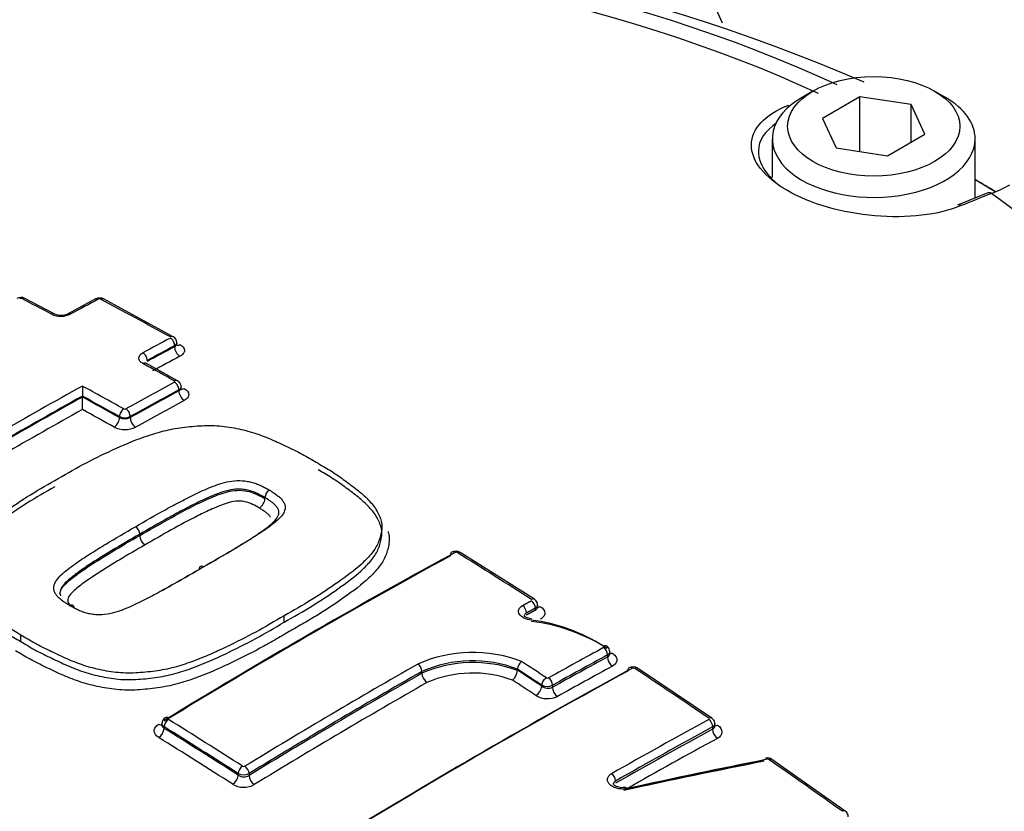
# Paper-space layout 'Sheet1' of a CAD drawing. Units: millimetres. Extents: x 0 to 4158, y 0 to 2940.
# Drawn here: x 2881 to 2919, y 2634 to 2664 of the extents above; entities that cross this region are included whole.
import ezdxf

# ---------------------------------------------------------------- set-up
doc = ezdxf.new("R2010")
doc.units = ezdxf.units.MM
doc.header["$LTSCALE"] = 7
for name, color, linetype in [('tangent', 7, 'Continuous'), ('TSH-1', 7, 'Continuous'), ('visible', 7, 'Continuous')]:
    doc.layers.add(name, color=color, linetype=linetype)

# ---------------------------------------------------------------- blocks, each defined once
blk = doc.blocks.new('SE11')
at = {"layer": 'tangent', "color": 7, "linetype": 'Continuous'}
for p, q in [((2886.9, 2651.796), (2886.9, 2651.833)), ((2887.062, 2650.113), (2887.062, 2650.154)), ((2884.797, 2649.096), (2884.797, 2649.136)), ((2885.21, 2649.136), (2885.21, 2649.095)), ((2900.649, 2641.764), (2900.649, 2641.835)), ((2903.398, 2639.974), (2903.398, 2640.051)), ((2896.325, 2639.352), (2896.325, 2639.423)), ((2900.892, 2638.86), (2900.892, 2638.901)), ((2901.304, 2638.897), (2901.304, 2638.82)), ((2886.501, 2637.315), (2886.501, 2637.254)), ((2907.407, 2637.223), (2907.407, 2637.31)), ((2889.324, 2635.472), (2889.324, 2635.532)), ((2889.737, 2635.531), (2889.737, 2635.46))]:
    blk.add_line(p, q, dxfattribs=at)
for centre, radius, start, end in [((2881.038, 2653.541), 0.0973, 65.5206, 115.7314), ((2884.032, 2653.517), 0.0972, 64.9879, 115.2321), ((2882.57, 2653.831), 0.873, 245.1656, 295.5563), ((2885.004, 2649.509), 0.0937, 243.7884, 296.0971), ((2885.004, 2649.546), 0.459, 243.2809, 296.6962), ((2885.004, 2649.538), 0.488, 244.9067, 294.8644), ((2885.004, 2649.573), 0.935, 243.7928, 296.0927), ((2897.628, 2643.872), 0.0898, 60.3921, 115.1476), ((2898.267, 2634.96), 5.187, 69.1298, 113.8445), ((2898.253, 2635.013), 4.813, 69.1572, 113.6092), ((2898.279, 2634.925), 4.838, 69.6068, 113.8171), ((2898.261, 2634.992), 4.371, 69.6684, 113.4904), ((2904.39, 2639.465), 0.0873, 58.3423, 114.8603), ((2901.102, 2639.301), 0.452, 242.2712, 296.595), ((2901.116, 2639.256), 0.0869, 238.778, 295.5577), ((2901.118, 2639.256), 0.871, 238.8994, 295.4348), ((2901.134, 2639.208), 0.424, 235.0706, 293.6254), ((2909.504, 2635.988), 0.089, 57.4057, 100.9916), ((2889.532, 2635.931), 0.449, 242.5048, 297.16), ((2889.536, 2635.883), 0.0845, 239.9194, 298.4047), ((2889.536, 2635.856), 0.845, 239.9587, 298.3649), ((2889.541, 2635.807), 0.399, 237.1955, 299.4525)]:
    blk.add_arc(centre, radius, start, end, dxfattribs=at)
for centre, major_axis, ratio, start_param, end_param in [((2930.642, 2681.019), (58.333, -101.036), 0.57735, 0.253917, 2.887205), ((2930.642, 2681.019), (-48.708, 84.365), 0.57735, 3.396856, 6.032081), ((2912.493, 2670.541), (8.266, -14.317), 0.57735, 0.090148, 3.450305), ((2910.43, 2669.35), (7.875, -13.64), 0.57735, 0.299984, 3.141593), ((2898.469, 2662.444), (7.875, -13.64), 0.57735, 1.366282, 3.111883), ((2884.671, 2642.101), (43.768, 0), 0.57735, 0.892031, 2.249561), ((2884.671, 2642.184), (42.77, 0), 0.57735, 0.894701, 2.246891), ((2910.243, 2660.733), (0.107, -0.271), 0.654633, 2.201791, 2.46421), ((2881.355, 2425.365), (142.626, 230.909), 0.556849, 0.644957, 0.651063), ((2884.671, 2642.184), (-42.77, 0), 0.57735, 2.465498, 3.817688), ((2881.081, 2653.432), (-0.108, -0.207), 0.604317, 3.141087, 3.872723), ((2890.279, 2426.557), (-135.957, 235.483), 0.57735, -0.743388, -0.737529), ((2876.967, 2427.77), (135.906, 235.391), 0.577351, 0.748855, 0.754293), ((2883.992, 2653.408), (0.11, -0.206), 0.598064, 2.415213, 3.142105), ((2884.074, 2653.408), (-0.109, -0.206), 0.599907, 3.141082, 3.869504), ((2891.736, 2427.396), (-135.923, 235.426), 0.57735, -0.759388, -0.745524), ((2882.206, 2652.841), (-0.109, -0.206), 0.60109, 3.121628, 3.875925), ((2882.948, 2652.846), (0.111, -0.205), 0.595032, 2.412306, 3.157777), ((2879.713, 2426.181), (135.97, 235.505), 0.57735, 0.748866, 0.754301), ((2886.735, 2651.973), (-0.112, -0.205), 0.59217, 3.142565, 3.876905), ((2886.735, 2651.928), (-0.11, 0.206), 0.598054, 3.945938, 5.542512), ((2879.883, 2426.083), (135.853, 235.304), 0.57735, 0.748864, 0.754299), ((2879.882, 2426.079), (135.83, 235.268), 0.57735, 0.74885, 0.754286), ((2887.107, 2651.677), (-0.138, 0.257), 0.598057, 0.804349, 2.398996), ((2887.107, 2652.123), (0.14, 0.256), 0.592174, 3.129334, 3.87496), ((2885.692, 2651.366), (-0.111, 0.205), 0.595024, 3.943032, 5.539606), ((2880.094, 2425.961), (135.685, 235.012), 0.57735, 0.748858, 0.754294), ((2885.692, 2650.961), (-0.112, -0.204), 0.590958, 3.141122, 3.885617), ((2890.279, 2426.556), (-135.957, 235.483), 0.57735, -0.767821, -0.761546), ((2886.897, 2650.294), (-0.114, -0.204), 0.58741, 3.142437, 3.888887), ((2879.713, 2426.18), (135.97, 235.506), 0.57735, 0.766305, 0.79958), ((2888.342, 2425.437), (-135.99, 235.542), 0.57735, -0.767822, -0.759616), ((2881.333, 2425.245), (135.994, 235.549), 0.57735, 0.756451, 0.766094), ((2881.5, 2425.148), (135.878, 235.347), 0.57735, 0.756451, 0.766094), ((2886.897, 2650.249), (-0.111, 0.205), 0.593819, 3.94189, 5.530044), ((2887.268, 2650.448), (0.142, 0.255), 0.587413, 3.129461, 3.886945), ((2879.883, 2426.082), (135.853, 235.304), 0.57735, 0.767164, 0.79958), ((2879.883, 2426.082), (135.83, 235.265), 0.57735, 0.767161, 0.799582), ((2888.174, 2425.339), (-135.873, 235.34), 0.57735, -0.767821, -0.760473), ((2888.174, 2425.339), (-135.849, 235.298), 0.57735, -0.767818, -0.760469), ((2881.5, 2425.148), (135.853, 235.304), 0.57735, 0.756445, 0.76609), ((2887.268, 2649.994), (-0.139, 0.256), 0.593822, 0.8003, 2.386525), ((2880.094, 2425.96), (135.685, 235.013), 0.57735, 0.768234, 0.799582), ((2887.965, 2425.218), (-135.703, 235.045), 0.57735, -0.767819, -0.761544), ((2884.962, 2649.231), (0.114, 0.204), 0.587408, 0.757367, 2.347251), ((2885.045, 2649.231), (-0.113, 0.204), 0.588388, 3.936831, 5.524985), ((2881.71, 2425.027), (135.707, 235.051), 0.57735, 0.756445, 0.76609), ((2884.591, 2648.977), (0.142, 0.255), 0.58741, 3.900887, 5.488842), ((2885.416, 2648.976), (-0.142, 0.255), 0.58839, 0.795241, 2.381466), ((2892.185, 2418.979), (135.911, 235.405), 0.57735, 0.757275, 0.814105), ((2897.578, 2643.765), (0.112, -0.205), 0.593356, 2.331585, 3.143708), ((2897.661, 2643.761), (-0.123, -0.198), 0.554219, 3.141945, 3.917569), ((2890.117, 2426.462), (-135.96, 235.49), 0.57735, -0.839412, -0.824701), ((2900.144, 2641.745), (-0.112, 0.205), 0.592373, 3.940529, 5.457118), ((2900.484, 2641.979), (-0.126, -0.197), 0.545339, 3.14237, 3.924262), ((2900.484, 2641.93), (-0.112, 0.205), 0.593368, 3.941464, 5.458053), ((2900.855, 2642.133), (0.157, 0.246), 0.54533, 3.383213, 3.922329), ((2897.846, 2415.711), (135.695, 235.031), 0.57735, 0.757237, 0.768161), ((2897.999, 2415.622), (135.579, 234.83), 0.57735, 0.757237, 0.768161), ((2903.233, 2640.147), (-0.112, 0.205), 0.593378, 3.941474, 5.443726), ((2895.093, 2417.3), (135.815, 235.239), 0.57735, 0.779789, 0.814125), ((2896.16, 2639.518), (0.116, -0.203), 0.58058, 0.788218, 2.304808), ((2887.938, 2425.206), (-135.995, 235.547), 0.57735, -0.853744, -0.848764), ((2897.999, 2415.622), (135.532, 234.747), 0.57735, 0.757227, 0.768155), ((2903.604, 2639.855), (-0.14, 0.256), 0.593384, 0.799886, 2.300187), ((2895.249, 2417.21), (135.655, 234.961), 0.57735, 0.779787, 0.814135), ((2898.999, 2415.045), (135.637, 234.93), 0.57735, 0.757482, 0.814427), ((2896.532, 2639.233), (0.145, -0.253), 0.580581, 3.929812, 5.444455), ((2887.77, 2425.108), (-135.879, 235.346), 0.57735, -0.853742, -0.848912), ((2887.77, 2425.102), (-135.854, 235.31), 0.577351, -0.85374, -0.848909), ((2898.191, 2415.512), (135.386, 234.496), 0.57735, 0.757227, 0.768155), ((2904.336, 2639.359), (0.112, -0.205), 0.593241, 2.295991, 3.144224), ((2904.419, 2639.354), (-0.129, -0.194), 0.532589, 3.142036, 3.933643), ((2890.067, 2426.432), (-135.961, 235.492), 0.57735, -0.874945, -0.8602), ((2895.444, 2417.098), (135.509, 234.709), 0.57735, 0.779787, 0.814135), ((2887.56, 2424.985), (-135.708, 235.053), 0.57735, -0.853749, -0.849111), ((2901.057, 2638.997), (0.128, 0.195), 0.536578, 0.800328, 2.388107), ((2901.139, 2638.992), (-0.114, 0.204), 0.587216, 3.935759, 5.438011), ((2900.686, 2638.741), (0.16, 0.244), 0.53657, 3.943855, 5.529705), ((2901.51, 2638.701), (-0.142, 0.255), 0.58722, 0.79417, 2.29447), ((2886.295, 2637.644), (-0.152, 0.249), 0.560538, 2.305099, 2.938573), ((2886.666, 2637.41), (-0.123, -0.198), 0.554219, 3.974785, 5.516681), ((2886.666, 2637.461), (0.122, -0.199), 0.560541, 2.303175, 3.141942), ((2879.113, 2420.108), (-135.958, 235.486), 0.57735, -0.839413, -0.824701), ((2901.907, 2413.366), (135.468, 234.637), 0.57735, 0.757447, 0.776806), ((2907.242, 2637.456), (-0.131, -0.193), 0.523406, 3.141631, 3.939875), ((2907.242, 2637.405), (0.112, -0.205), 0.59326, 0.79977, 2.28084), ((2907.613, 2637.61), (0.164, 0.241), 0.523391, 3.434174, 3.937947), ((2886.295, 2637.135), (-0.154, -0.248), 0.554212, 0.835136, 2.375094), ((2878.953, 2420.016), (-135.841, 235.284), 0.57735, -0.839413, -0.824701), ((2878.953, 2420.016), (-135.804, 235.22), 0.57735, -0.839427, -0.824712), ((2902.057, 2413.279), (135.351, 234.436), 0.57735, 0.757447, 0.776806), ((2902.057, 2413.279), (135.298, 234.344), 0.57735, 0.757436, 0.776802), ((2907.613, 2637.104), (0.14, -0.256), 0.593266, 3.941368, 5.420479), ((2878.753, 2419.9), (-135.659, 234.968), 0.57735, -0.839427, -0.824712), ((2902.245, 2413.171), (135.153, 234.092), 0.57735, 0.757436, 0.775465), ((2909.531, 2635.881), (-0.133, -0.192), 0.515869, 3.142078, 3.944795), ((2890.067, 2426.432), (-135.961, 235.492), 0.57735, -0.901558, -0.886914), ((2889.489, 2635.628), (-0.126, -0.197), 0.545338, 3.981478, 5.523374), ((2889.572, 2635.626), (0.122, -0.199), 0.560529, 0.771441, 2.288031), ((2903.537, 2635.344), (0.115, -0.203), 0.58229, 0.789731, 2.270801), ((2889.118, 2635.353), (-0.157, -0.246), 0.545329, 0.841831, 2.381788), ((2889.943, 2635.341), (0.152, -0.249), 0.560523, 3.91303, 5.427672), ((2912.328, 2633.913), (-0.135, -0.19), 0.506545, 3.141593, 3.950647)]:
    blk.add_ellipse(centre, major_axis=major_axis, ratio=ratio, start_param=start_param, end_param=end_param, dxfattribs=at)
for points, degree in [([(2886.986, 2651.95), (2886.986, 2651.907), (2886.955, 2651.864), (2886.9, 2651.833)], 3), ([(2887.148, 2650.271), (2887.148, 2650.228), (2887.117, 2650.185), (2887.062, 2650.154)], 3), ([(2900.158, 2641.932), (2900.328, 2642.025), (2900.498, 2642.118)], 2), ([(2900.735, 2641.954), (2900.734, 2641.91), (2900.703, 2641.866), (2900.649, 2641.835)], 3), ([(2900.649, 2641.764), (2900.704, 2641.792), (2900.735, 2641.835), (2900.735, 2641.881)], 3), ([(2900.649, 2641.835), (2900.479, 2641.742), (2900.309, 2641.65)], 2), ([(2900.309, 2641.578), (2900.479, 2641.671), (2900.649, 2641.764)], 2), ([(2903.484, 2640.17), (2903.484, 2640.126), (2903.453, 2640.082), (2903.398, 2640.051)], 3), ([(2903.398, 2639.974), (2903.453, 2640.002), (2903.484, 2640.046), (2903.484, 2640.094)], 3), ([(2886.501, 2637.315), (2886.447, 2637.346), (2886.416, 2637.391), (2886.416, 2637.435)], 3), ([(2907.492, 2637.429), (2907.492, 2637.385), (2907.461, 2637.341), (2907.407, 2637.31)], 3), ([(2907.407, 2637.223), (2907.462, 2637.251), (2907.492, 2637.296), (2907.492, 2637.345)], 3)]:
    blk.add_open_spline(points, degree=degree, dxfattribs=at)
for points, knots in [([(2886.9, 2651.796), (2886.955, 2651.823), (2886.986, 2651.86), (2886.986, 2651.899), (2886.986, 2651.899), (2886.986, 2651.899)], [0, 0, 0, 0, 0.5, 0.5, 0.5008937, 0.5008937, 0.5008937, 0.5008937]), ([(2887.104, 2651.878), (2887.213, 2651.818), (2887.275, 2651.736), (2887.275, 2651.612), (2887.26, 2651.571), (2887.201, 2651.495), (2887.158, 2651.461), (2887.104, 2651.432)], [0, 0, 0, 0, 0.5, 0.5, 0.75, 0.75, 1, 1, 1, 1]), ([(2885.693, 2651.157), (2885.644, 2651.184), (2885.605, 2651.215), (2885.552, 2651.285), (2885.539, 2651.323), (2885.539, 2651.435), (2885.595, 2651.509), (2885.693, 2651.562)], [0, 0, 0, 0, 0.25, 0.25, 0.5, 0.5, 1, 1, 1, 1]), ([(2887.062, 2650.113), (2887.117, 2650.141), (2887.148, 2650.18), (2887.148, 2650.22), (2887.148, 2650.22), (2887.148, 2650.22)], [0, 0, 0, 0, 0.5, 0.5, 0.5010128, 0.5010128, 0.5010128, 0.5010128]), ([(2887.266, 2650.204), (2887.374, 2650.144), (2887.436, 2650.06), (2887.436, 2649.934), (2887.421, 2649.892), (2887.363, 2649.815), (2887.32, 2649.78), (2887.266, 2649.751)], [0, 0, 0, 0, 0.5, 0.5, 0.75, 0.75, 1, 1, 1, 1]), ([(2885.405, 2644.938), (2885.783, 2645.158), (2886.163, 2645.375), (2886.743, 2645.693), (2886.938, 2645.798), (2887.33, 2646.005), (2887.529, 2646.107), (2887.837, 2646.252), (2887.941, 2646.3), (2888.152, 2646.393), (2888.258, 2646.438), (2888.479, 2646.523), (2888.593, 2646.563), (2888.83, 2646.631), (2888.953, 2646.659), (2889.211, 2646.693), (2889.347, 2646.7), (2889.547, 2646.686), (2889.613, 2646.677), (2889.743, 2646.654), (2889.807, 2646.64), (2889.93, 2646.607), (2889.989, 2646.587), (2890.102, 2646.542), (2890.156, 2646.518), (2890.262, 2646.468), (2890.313, 2646.441), (2890.415, 2646.389), (2890.465, 2646.362), (2890.513, 2646.333)], [0, 0, 0, 0, 0.25, 0.25, 0.375, 0.375, 0.5, 0.5, 0.5625, 0.5625, 0.625, 0.625, 0.6875, 0.6875, 0.75, 0.75, 0.8125, 0.8125, 0.84375, 0.84375, 0.875, 0.875, 0.90625, 0.90625, 0.9375, 0.9375, 0.96875, 0.96875, 1, 1, 1, 1]), ([(2890.343, 2646.047), (2890.298, 2646.074), (2890.251, 2646.1), (2890.154, 2646.149), (2890.105, 2646.174), (2890.006, 2646.221), (2889.954, 2646.244), (2889.847, 2646.286), (2889.791, 2646.304), (2889.672, 2646.333), (2889.611, 2646.345), (2889.487, 2646.364), (2889.424, 2646.368), (2889.298, 2646.369), (2889.234, 2646.365), (2889.111, 2646.352), (2889.052, 2646.342), (2888.877, 2646.306), (2888.765, 2646.273), (2888.55, 2646.2), (2888.447, 2646.159), (2888.245, 2646.075), (2888.146, 2646.031), (2887.95, 2645.941), (2887.853, 2645.896), (2887.566, 2645.757), (2887.381, 2645.66), (2887.012, 2645.464), (2886.829, 2645.365), (2886.284, 2645.065), (2885.926, 2644.86), (2885.57, 2644.653)], [0, 0, 0, 0, 0.03125, 0.03125, 0.0625, 0.0625, 0.09375, 0.09375, 0.125, 0.125, 0.15625, 0.15625, 0.1875, 0.1875, 0.21875, 0.21875, 0.25, 0.25, 0.3125, 0.3125, 0.375, 0.375, 0.4375, 0.4375, 0.5, 0.5, 0.625, 0.625, 0.75, 0.75, 1, 1, 1, 1]), ([(2885.57, 2644.603), (2885.927, 2644.811), (2886.286, 2645.016), (2887.016, 2645.418), (2887.38, 2645.618), (2887.957, 2645.897), (2888.153, 2645.987), (2888.559, 2646.157), (2888.771, 2646.237), (2889.127, 2646.31), (2889.252, 2646.325), (2889.505, 2646.323), (2889.63, 2646.302), (2889.864, 2646.244), (2889.966, 2646.2), (2890.159, 2646.108), (2890.254, 2646.06), (2890.343, 2646.007)], [0, 0, 0, 0, 0.25, 0.25, 0.5, 0.5, 0.625, 0.625, 0.75, 0.75, 0.8125, 0.8125, 0.875, 0.875, 0.9375, 0.9375, 1, 1, 1, 1]), ([(2890.513, 2646.333), (2890.561, 2646.305), (2890.607, 2646.276), (2890.696, 2646.215), (2890.74, 2646.185), (2890.825, 2646.123), (2890.865, 2646.091), (2890.942, 2646.025), (2890.975, 2645.99), (2891.029, 2645.919), (2891.052, 2645.882), (2891.089, 2645.806), (2891.103, 2645.768), (2891.122, 2645.653), (2891.106, 2645.574), (2891.04, 2645.427), (2890.988, 2645.357), (2890.864, 2645.222), (2890.792, 2645.158), (2890.64, 2645.033), (2890.558, 2644.973), (2890.392, 2644.854), (2890.307, 2644.795), (2890.049, 2644.62), (2889.869, 2644.507), (2889.503, 2644.284), (2889.319, 2644.173), (2888.761, 2643.842), (2888.383, 2643.624), (2888.002, 2643.406)], [0, 0, 0, 0, 0.03125, 0.03125, 0.0625, 0.0625, 0.09375, 0.09375, 0.125, 0.125, 0.15625, 0.15625, 0.1875, 0.1875, 0.25, 0.25, 0.3125, 0.3125, 0.375, 0.375, 0.4375, 0.4375, 0.5, 0.5, 0.625, 0.625, 0.75, 0.75, 1, 1, 1, 1]), ([(2890.131, 2645.649), (2890.05, 2645.698), (2889.961, 2645.742), (2889.783, 2645.828), (2889.687, 2645.868), (2889.466, 2645.914), (2889.347, 2645.922), (2889.117, 2645.896), (2889.009, 2645.869), (2888.702, 2645.775), (2888.516, 2645.696), (2888.15, 2645.533), (2887.97, 2645.449), (2887.097, 2645.009), (2886.435, 2644.63), (2885.775, 2644.246)], [0, 0, 0, 0, 0.0625, 0.0625, 0.125, 0.125, 0.1875, 0.1875, 0.25, 0.25, 0.375, 0.375, 0.5, 0.5, 1, 1, 1, 1]), ([(2890.549, 2645.301), (2890.547, 2645.307), (2890.544, 2645.312), (2890.523, 2645.349), (2890.5, 2645.381), (2890.436, 2645.439), (2890.401, 2645.467), (2890.328, 2645.521), (2890.289, 2645.547), (2890.212, 2645.599), (2890.173, 2645.625), (2890.131, 2645.649)], [0.8700085, 0.8700085, 0.8700085, 0.8700085, 0.875, 0.875, 0.90625, 0.90625, 0.9375, 0.9375, 0.96875, 0.96875, 1, 1, 1, 1]), ([(2885.775, 2644.246), (2885.444, 2644.056), (2885.114, 2643.865), (2884.627, 2643.571), (2884.466, 2643.473), (2884.146, 2643.274), (2883.986, 2643.174), (2883.676, 2642.969), (2883.526, 2642.863), (2883.234, 2642.647), (2883.092, 2642.536), (2882.921, 2642.355), (2882.871, 2642.291), (2882.83, 2642.19), (2882.822, 2642.155), (2882.826, 2642.087), (2882.841, 2642.053), (2882.875, 2641.993), (2882.892, 2641.967), (2882.916, 2641.943)], [0, 0, 0, 0, 0.25, 0.25, 0.375, 0.375, 0.5, 0.5, 0.625, 0.625, 0.75, 0.75, 0.8125, 0.8125, 0.84375, 0.84375, 0.875, 0.875, 0.9003987, 0.9003987, 0.9003987, 0.9003987]), ([(2900.5, 2641.383), (2900.399, 2641.391), (2900.301, 2641.417), (2900.139, 2641.495), (2900.074, 2641.548), (2900.003, 2641.663), (2899.994, 2641.725), (2900.036, 2641.841), (2900.086, 2641.893), (2900.158, 2641.932)], [0, 0, 0, 0, 0.25, 0.25, 0.5, 0.5, 0.75, 0.75, 1, 1, 1, 1]), ([(2900.838, 2641.898), (2900.947, 2641.829), (2901.009, 2641.736), (2901.009, 2641.601), (2900.994, 2641.557), (2900.935, 2641.476), (2900.892, 2641.44), (2900.838, 2641.41)], [0, 0, 0, 0, 0.5, 0.5, 0.75, 0.75, 1, 1, 1, 1]), ([(2900.309, 2641.65), (2900.269, 2641.629), (2900.242, 2641.6), (2900.226, 2641.556), (2900.224, 2641.544), (2900.224, 2641.532)], [0, 0, 0, 0, 0.25, 0.25, 0.3393542, 0.3393542, 0.3393542, 0.3393542]), ([(2881.04, 2640.565), (2881.213, 2640.459), (2881.387, 2640.351), (2881.754, 2640.15), (2881.948, 2640.056), (2882.338, 2639.869), (2882.532, 2639.775), (2882.931, 2639.595), (2883.137, 2639.511), (2883.461, 2639.4), (2883.572, 2639.365), (2883.798, 2639.3), (2883.915, 2639.271), (2884.267, 2639.192), (2884.508, 2639.152), (2884.877, 2639.118), (2885.003, 2639.112), (2885.257, 2639.11), (2885.383, 2639.115), (2885.634, 2639.133), (2885.759, 2639.144), (2886.009, 2639.169), (2886.132, 2639.184), (2886.497, 2639.238), (2886.731, 2639.292), (2887.189, 2639.42), (2887.411, 2639.494), (2888.053, 2639.73), (2888.454, 2639.912), (2889.238, 2640.287), (2889.622, 2640.479), (2890.364, 2640.879), (2890.718, 2641.088), (2891.071, 2641.298)], [0, 0, 0, 0, 0.0625, 0.0625, 0.125, 0.125, 0.1875, 0.1875, 0.25, 0.25, 0.28125, 0.28125, 0.3125, 0.3125, 0.375, 0.375, 0.40625, 0.40625, 0.4375, 0.4375, 0.46875, 0.46875, 0.5, 0.5, 0.5625, 0.5625, 0.625, 0.625, 0.75, 0.75, 0.875, 0.875, 1, 1, 1, 1]), ([(2891.27, 2640.945), (2891.087, 2640.836), (2890.904, 2640.727), (2890.533, 2640.513), (2890.344, 2640.407), (2889.766, 2640.098), (2889.367, 2639.899), (2888.552, 2639.511), (2888.134, 2639.325), (2887.462, 2639.085), (2887.23, 2639.011), (2886.872, 2638.915), (2886.751, 2638.886), (2886.506, 2638.836), (2886.381, 2638.815), (2886.127, 2638.78), (2885.999, 2638.766), (2885.74, 2638.741), (2885.61, 2638.729), (2885.349, 2638.713), (2885.218, 2638.709), (2884.955, 2638.713), (2884.826, 2638.721), (2884.442, 2638.757), (2884.193, 2638.798), (2883.827, 2638.878), (2883.706, 2638.908), (2883.47, 2638.974), (2883.355, 2639.01), (2883.017, 2639.124), (2882.803, 2639.21), (2882.387, 2639.395), (2882.186, 2639.493), (2881.781, 2639.686), (2881.58, 2639.783), (2881.198, 2639.991), (2881.018, 2640.102), (2880.838, 2640.213)], [0, 0, 0, 0, 0.0625, 0.0625, 0.125, 0.125, 0.25, 0.25, 0.375, 0.375, 0.4375, 0.4375, 0.46875, 0.46875, 0.5, 0.5, 0.53125, 0.53125, 0.5625, 0.5625, 0.59375, 0.59375, 0.625, 0.625, 0.6875, 0.6875, 0.71875, 0.71875, 0.75, 0.75, 0.8125, 0.8125, 0.875, 0.875, 0.9375, 0.9375, 1, 1, 1, 1]), ([(2903.568, 2640.127), (2903.626, 2640.092), (2903.672, 2640.051), (2903.736, 2639.962), (2903.753, 2639.914), (2903.756, 2639.82), (2903.742, 2639.774), (2903.683, 2639.69), (2903.64, 2639.653), (2903.584, 2639.622)], [0, 0, 0, 0, 0.25, 0.25, 0.5, 0.5, 0.75, 0.75, 1, 1, 1, 1]), ([(2886.293, 2636.905), (2886.184, 2636.973), (2886.123, 2637.067), (2886.123, 2637.208), (2886.138, 2637.254), (2886.196, 2637.341), (2886.239, 2637.38), (2886.293, 2637.414)], [0, 0, 0, 0, 0.5, 0.5, 0.75, 0.75, 1, 1, 1, 1]), ([(2886.416, 2637.392), (2886.416, 2637.392), (2886.416, 2637.391), (2886.416, 2637.34), (2886.447, 2637.29), (2886.501, 2637.254)], [0.4938582, 0.4938582, 0.4938582, 0.4938582, 0.5, 0.5, 1, 1, 1, 1]), ([(2907.589, 2637.379), (2907.697, 2637.306), (2907.759, 2637.209), (2907.759, 2637.069), (2907.744, 2637.023), (2907.686, 2636.94), (2907.643, 2636.904), (2907.589, 2636.874)], [0, 0, 0, 0, 0.5, 0.5, 0.75, 0.75, 1, 1, 1, 1]), ([(2904.137, 2634.959), (2904.083, 2634.947), (2904.025, 2634.942), (2903.966, 2634.942), (2903.908, 2634.943), (2903.848, 2634.95), (2903.791, 2634.962), (2903.734, 2634.975), (2903.679, 2634.994), (2903.63, 2635.017), (2903.581, 2635.041), (2903.538, 2635.07), (2903.502, 2635.101), (2903.467, 2635.133), (2903.44, 2635.169), (2903.423, 2635.205), (2903.405, 2635.241), (2903.398, 2635.279), (2903.4, 2635.316), (2903.402, 2635.353), (2903.415, 2635.389), (2903.437, 2635.422), (2903.459, 2635.455), (2903.49, 2635.485), (2903.528, 2635.511), (2903.536, 2635.516), (2903.545, 2635.521), (2903.553, 2635.526)], [0, 0, 0, 0, 0.1216, 0.1216, 0.1216, 0.243175, 0.243175, 0.243175, 0.365122, 0.365122, 0.365122, 0.48747, 0.48747, 0.48747, 0.609933, 0.609933, 0.609933, 0.73217, 0.73217, 0.73217, 0.853941, 0.853941, 0.853941, 0.975212, 0.975212, 0.975212, 1, 1, 1, 1]), ([(2903.702, 2635.249), (2903.697, 2635.246), (2903.693, 2635.243), (2903.688, 2635.24), (2903.667, 2635.226), (2903.65, 2635.209), (2903.637, 2635.19), (2903.625, 2635.171), (2903.618, 2635.15), (2903.617, 2635.129), (2903.617, 2635.127), (2903.617, 2635.124), (2903.617, 2635.122)], [0, 0, 0, 0, 0.0246559, 0.0246559, 0.0246559, 0.1453344, 0.1453344, 0.1453344, 0.2667275, 0.2667275, 0.2667275, 0.2788183, 0.2788183, 0.2788183, 0.2788183])]:
    blk.add_open_spline(points, degree=3, knots=knots, dxfattribs=at)
at = {"layer": 'visible', "color": 7, "linetype": 'Continuous'}
for p, q in [((2911.225, 2661.533), (2910.812, 2661.295)), ((2916.277, 2661.295), (2915.865, 2661.533)), ((2913.022, 2661.321), (2911.593, 2660.496)), ((2914.974, 2661.019), (2913.022, 2661.321)), ((2913.022, 2659.229), (2913.022, 2661.321)), ((2915.497, 2659.892), (2914.974, 2661.019)), ((2914.974, 2659.59), (2914.974, 2661.019)), ((2911.593, 2660.496), (2912.116, 2659.369)), ((2914.068, 2659.067), (2915.497, 2659.892)), ((2909.68, 2659.717), (2909.68, 2658.238)), ((2917.409, 2657.462), (2917.409, 2659.717)), ((2912.116, 2659.369), (2914.068, 2659.067)), ((2917.889, 2657.655), (2916.737, 2657.19)), ((2882.315, 2653.048), (2881.189, 2653.639)), ((2883.881, 2653.614), (2882.837, 2653.051)), ((2886.847, 2652.177), (2884.184, 2653.614)), ((2886.986, 2651.899), (2886.986, 2651.95)), ((2887.011, 2650.498), (2885.804, 2651.166)), ((2887.148, 2650.22), (2887.148, 2650.271)), ((2883.386, 2649.916), (2883.386, 2649.915)), ((2883.386, 2649.878), (2883.386, 2649.915)), ((2883.386, 2649.878), (2883.386, 2649.876)), ((2890.343, 2646.007), (2890.343, 2646.047)), ((2890.343, 2646.047), (2890.343, 2646.047)), ((2890.343, 2646.007), (2890.343, 2646.007)), ((2894.8, 2644.687), (2894.8, 2644.934)), ((2885.57, 2644.603), (2885.57, 2644.653)), ((2900.61, 2642.176), (2897.784, 2643.959)), ((2900.735, 2641.881), (2900.735, 2641.954)), ((2891.071, 2641.298), (2891.071, 2641.544)), ((2881.04, 2640.565), (2881.04, 2640.811)), ((2903.484, 2640.093), (2903.484, 2640.17)), ((2899.965, 2639.46), (2899.966, 2639.466)), ((2899.966, 2639.507), (2899.966, 2639.511)), ((2899.966, 2639.466), (2899.966, 2639.507)), ((2907.373, 2637.648), (2904.548, 2639.548)), ((2886.416, 2637.435), (2886.416, 2637.39)), ((2907.492, 2637.345), (2907.492, 2637.429)), ((2912.463, 2634.103), (2909.664, 2636.072))]:
    blk.add_line(p, q, dxfattribs=at)
for centre, radius, start, end in [((2884.662, 2595.583), 72.166, 66.71862, 113.27266), ((2915.269, 2664.449), 7.353, 292.0838, 298.1563), ((2881.04, 2653.356), 0.318, 62.2266, 118.604), ((2884.032, 2653.332), 0.318, 61.7903, 118.2093), ((2882.572, 2653.632), 0.637, 246.4531, 294.3189), ((2886.734, 2651.95), 0.252, 359.7735, 63.3876), ((2959.98, 2650.328), 76.596, 180.02396, 180.3085), ((2786.695, 2649.359), 96.692, 0.02497, 0.30659), ((2889.884, 2646.037), 0.459, 302.4164, 356.2839), ((2890.709, 2646.023), 0.367, 122.3497, 176.2877), ((2886.026, 2644.628), 0.456, 183.1289, 236.6907), ((2897.618, 2643.698), 0.308, 57.5442, 119.1111), ((2899.668, 2634.451), 6.929, 57.5079, 83.1071), ((2899.635, 2634.73), 6.709, 57.4189, 82.588), ((2900.44, 2639.457), 0.477, 132.8843, 173.4773), ((2899.364, 2639.531), 0.606, 313.4332, 353.3471), ((2904.375, 2639.295), 0.305, 55.6587, 119.324), ((2886.665, 2637.443), 0.246, 118.9778, 181.8453), ((2909.491, 2635.835), 0.292, 53.7641, 103.6812)]:
    blk.add_arc(centre, radius, start, end, dxfattribs=at)
for centre, major_axis, ratio, start_param, end_param in [((2914.031, 2671.429), (-8.894, 15.404), 0.57735, 3.116897, 6.283185), ((2913.545, 2659.717), (3.865, 0), 0.57735, 2.356194, 6.283185), ((2913.545, 2659.717), (3.865, 0), 0.57735, 0, 0.785398), ((2884.671, 2639.483), (46.032, 0), 0.57735, 0.755422, 0.779589), ((2884.671, 2639.713), (45.741, 0), 0.57735, 0.74909, 0.773121), ((2917.997, 2657.384), (0.108, -0.271), 0.663764, 2.427882, 3.14211), ((2916.847, 2656.92), (0.11, -0.27), 0.660703, 2.423871, 3.14211), ((2885.405, 2644.748), (-0.117, 0.202), 0.579196, 3.925076, 5.491761), ((2892.013, 2419.078), (135.794, 235.203), 0.57735, 0.757275, 0.814105), ((2892.013, 2419.078), (135.775, 235.17), 0.57735, 0.757272, 0.814109), ((2897.578, 2643.765), (0.112, -0.205), 0.593356, 3.143708, 3.941453), ((2887.999, 2643.217), (0.116, -0.202), 0.575185, 2.340189, 3.928623), ((2903.232, 2640.197), (-0.122, -0.199), 0.513236, 3.142054, 3.913846), ((2903.588, 2640.36), (0.152, 0.249), 0.513225, 3.460053, 3.911916), ((2895.249, 2417.21), (135.699, 235.037), 0.57735, 0.779789, 0.814125), ((2898.822, 2415.147), (135.521, 234.729), 0.57735, 0.757482, 0.814427), ((2898.822, 2415.147), (135.511, 234.712), 0.57735, 0.75748, 0.814429), ((2904.336, 2639.359), (0.112, -0.205), 0.593241, 3.144224, 3.941344), ((2884.671, 2638.284), (-46.083, 0), 0.57735, 0, 3.166288), ((2893.827, 2411.354), (215.072, 164.6), 0.746838, 0.988749, 1.010357), ((2893.827, 2411.354), (215.061, 164.591), 0.746838, 0.988746, 1.010355), ((2893.929, 2411.22), (215.257, 164.742), 0.746838, 0.988749, 1.010357), ((2909.466, 2635.893), (0.046, -0.229), 0.365577, 2.417758, 3.138251), ((2904.121, 2634.778), (0.05, -0.228), 0.353489, 2.411094, 3.151898)]:
    blk.add_ellipse(centre, major_axis=major_axis, ratio=ratio, start_param=start_param, end_param=end_param, dxfattribs=at)
blk.add_ellipse((2913.545, 2660.194), major_axis=(-3.281, 0), ratio=0.57735, dxfattribs=at)
for points, knots in [([(2916.881, 2657.171), (2916.448, 2656.995), (2915.937, 2656.871), (2914.808, 2656.738), (2914.197, 2656.73), (2912.973, 2656.834), (2912.354, 2656.947), (2911.219, 2657.274), (2910.691, 2657.492), (2909.82, 2657.994), (2909.47, 2658.281), (2909, 2658.881), (2908.881, 2659.191), (2908.89, 2660.1), (2909.395, 2660.641), (2910.27, 2660.988)], [0, 0, 0, 0, 0.125, 0.125, 0.25, 0.25, 0.375, 0.375, 0.5, 0.5, 0.625, 0.625, 0.75, 0.75, 1, 1, 1, 1]), ([(2909.853, 2660.323), (2909.404, 2660.029), (2909.154, 2659.656), (2909.146, 2658.969), (2909.258, 2658.681), (2909.606, 2658.239), (2909.771, 2658.079), (2909.968, 2657.928)], [0.0687689, 0.0687689, 0.0687689, 0.0687689, 0.25, 0.25, 0.375, 0.375, 0.447944, 0.447944, 0.447944, 0.447944]), ([(2887.147, 2650.271), (2887.147, 2650.272), (2887.153, 2650.303), (2887.133, 2650.366), (2887.091, 2650.437), (2887.045, 2650.48), (2887.017, 2650.493), (2887.01, 2650.497)], [0, 0, 0, 0, 0.013443, 0.355334, 0.646246, 0.923892, 1, 1, 1, 1]), ([(2882.334, 2646.697), (2882.684, 2646.905), (2883.036, 2647.111), (2883.769, 2647.498), (2884.148, 2647.683), (2884.921, 2648.04), (2885.316, 2648.211), (2885.955, 2648.435), (2886.177, 2648.504), (2886.631, 2648.625), (2886.863, 2648.676), (2887.227, 2648.728), (2887.35, 2648.741), (2887.6, 2648.764), (2887.726, 2648.774), (2887.977, 2648.79), (2888.102, 2648.795), (2888.354, 2648.794), (2888.479, 2648.787), (2888.731, 2648.766), (2888.857, 2648.75), (2889.103, 2648.712), (2889.225, 2648.689), (2889.463, 2648.638), (2889.58, 2648.609), (2889.811, 2648.545), (2889.925, 2648.51), (2890.256, 2648.399), (2890.464, 2648.317), (2890.865, 2648.14), (2891.06, 2648.047), (2891.451, 2647.862), (2891.645, 2647.768), (2892.015, 2647.568), (2892.19, 2647.46), (2892.365, 2647.353)], [0, 0, 0, 0, 0.125, 0.125, 0.25, 0.25, 0.375, 0.375, 0.4375, 0.4375, 0.5, 0.5, 0.53125, 0.53125, 0.5625, 0.5625, 0.59375, 0.59375, 0.625, 0.625, 0.65625, 0.65625, 0.6875, 0.6875, 0.71875, 0.71875, 0.75, 0.75, 0.8125, 0.8125, 0.875, 0.875, 0.9375, 0.9375, 1, 1, 1, 1]), ([(2892.365, 2647.353), (2892.547, 2647.25), (2892.729, 2647.146), (2893.07, 2646.928), (2893.228, 2646.814), (2893.542, 2646.583), (2893.701, 2646.468), (2894.002, 2646.23), (2894.144, 2646.106), (2894.393, 2645.847), (2894.501, 2645.714), (2894.673, 2645.437), (2894.739, 2645.292), (2894.791, 2645.075), (2894.8, 2645.003), (2894.8, 2644.858), (2894.79, 2644.786), (2894.759, 2644.641), (2894.74, 2644.568), (2894.696, 2644.425), (2894.671, 2644.354), (2894.577, 2644.145), (2894.485, 2644.011), (2894.265, 2643.749), (2894.14, 2643.623), (2893.739, 2643.259), (2893.434, 2643.034), (2892.801, 2642.591), (2892.474, 2642.373), (2891.791, 2641.95), (2891.432, 2641.747), (2891.071, 2641.544)], [0, 0, 0, 0, 0.0625, 0.0625, 0.125, 0.125, 0.1875, 0.1875, 0.25, 0.25, 0.3125, 0.3125, 0.375, 0.375, 0.40625, 0.40625, 0.4375, 0.4375, 0.46875, 0.46875, 0.5, 0.5, 0.5625, 0.5625, 0.625, 0.625, 0.75, 0.75, 0.875, 0.875, 1, 1, 1, 1]), ([(2891.071, 2641.298), (2891.432, 2641.501), (2891.792, 2641.704), (2892.475, 2642.128), (2892.804, 2642.347), (2893.441, 2642.792), (2893.747, 2643.019), (2894.147, 2643.383), (2894.271, 2643.509), (2894.489, 2643.77), (2894.58, 2643.903), (2894.673, 2644.112), (2894.698, 2644.183), (2894.741, 2644.326), (2894.761, 2644.399), (2894.791, 2644.543), (2894.8, 2644.615), (2894.8, 2644.76), (2894.79, 2644.832), (2894.755, 2644.978), (2894.729, 2645.051), (2894.665, 2645.193), (2894.627, 2645.264), (2894.498, 2645.471), (2894.39, 2645.604), (2894.14, 2645.864), (2893.999, 2645.987), (2893.698, 2646.224), (2893.54, 2646.339), (2893.226, 2646.57), (2893.068, 2646.684), (2892.728, 2646.901), (2892.547, 2647.004), (2892.365, 2647.108)], [0, 0, 0, 0, 0.125, 0.125, 0.25, 0.25, 0.375, 0.375, 0.4375, 0.4375, 0.5, 0.5, 0.53125, 0.53125, 0.5625, 0.5625, 0.59375, 0.59375, 0.625, 0.625, 0.65625, 0.65625, 0.6875, 0.6875, 0.75, 0.75, 0.8125, 0.8125, 0.875, 0.875, 0.9375, 0.9375, 1, 1, 1, 1]), ([(2881.04, 2640.811), (2880.859, 2640.914), (2880.677, 2641.016), (2880.336, 2641.232), (2880.178, 2641.346), (2879.864, 2641.575), (2879.706, 2641.689), (2879.404, 2641.923), (2879.262, 2642.045), (2879.014, 2642.3), (2878.906, 2642.433), (2878.734, 2642.709), (2878.668, 2642.853), (2878.615, 2643.071), (2878.605, 2643.144), (2878.605, 2643.291), (2878.615, 2643.366), (2878.645, 2643.514), (2878.665, 2643.588), (2878.708, 2643.734), (2878.733, 2643.806), (2878.826, 2644.021), (2878.918, 2644.16), (2879.138, 2644.432), (2879.262, 2644.562), (2879.662, 2644.941), (2879.968, 2645.176), (2880.603, 2645.633), (2880.93, 2645.857), (2881.614, 2646.29), (2881.974, 2646.495), (2882.334, 2646.697)], [0, 0, 0, 0, 0.0625, 0.0625, 0.125, 0.125, 0.1875, 0.1875, 0.25, 0.25, 0.3125, 0.3125, 0.375, 0.375, 0.40625, 0.40625, 0.4375, 0.4375, 0.46875, 0.46875, 0.5, 0.5, 0.5625, 0.5625, 0.625, 0.625, 0.75, 0.75, 0.875, 0.875, 1, 1, 1, 1]), ([(2882.334, 2646.456), (2881.973, 2646.253), (2881.613, 2646.048), (2880.93, 2645.616), (2880.601, 2645.391), (2879.964, 2644.931), (2879.658, 2644.695), (2879.258, 2644.317), (2879.134, 2644.186), (2878.916, 2643.915), (2878.825, 2643.777), (2878.732, 2643.562), (2878.707, 2643.489), (2878.671, 2643.366), (2878.657, 2643.317), (2878.645, 2643.267)], [0, 0, 0, 0, 0.125, 0.125, 0.25, 0.25, 0.375, 0.375, 0.4375, 0.4375, 0.5, 0.5, 0.53125, 0.53125, 0.5523653, 0.5523653, 0.5523653, 0.5523653]), ([(2888, 2643.407), (2888.303, 2643.581), (2888.604, 2643.755), (2889.076, 2644.035), (2889.25, 2644.139), (2889.595, 2644.349), (2889.767, 2644.454), (2890.014, 2644.617), (2890.094, 2644.672), (2890.254, 2644.783), (2890.333, 2644.838), (2890.484, 2644.953), (2890.557, 2645.011), (2890.69, 2645.133), (2890.75, 2645.196), (2890.818, 2645.295), (2890.837, 2645.329), (2890.864, 2645.399), (2890.873, 2645.436), (2890.876, 2645.509), (2890.87, 2645.545), (2890.842, 2645.617), (2890.822, 2645.652), (2890.776, 2645.721), (2890.747, 2645.755), (2890.675, 2645.818), (2890.638, 2645.848), (2890.557, 2645.907), (2890.515, 2645.935), (2890.453, 2645.978), (2890.432, 2645.992), (2890.388, 2646.02), (2890.365, 2646.034), (2890.343, 2646.047)], [0.0382766, 0.0382766, 0.0382766, 0.0382766, 0.25, 0.25, 0.375, 0.375, 0.5, 0.5, 0.5625, 0.5625, 0.625, 0.625, 0.6875, 0.6875, 0.75, 0.75, 0.78125, 0.78125, 0.8125, 0.8125, 0.84375, 0.84375, 0.875, 0.875, 0.90625, 0.90625, 0.9375, 0.9375, 0.96875, 0.96875, 0.984375, 0.984375, 1, 1, 1, 1]), ([(2882.896, 2641.933), (2882.848, 2641.962), (2882.802, 2641.991), (2882.713, 2642.051), (2882.669, 2642.081), (2882.584, 2642.143), (2882.544, 2642.176), (2882.468, 2642.242), (2882.434, 2642.277), (2882.38, 2642.35), (2882.358, 2642.387), (2882.32, 2642.464), (2882.306, 2642.503), (2882.287, 2642.621), (2882.302, 2642.702), (2882.368, 2642.855), (2882.42, 2642.927), (2882.544, 2643.068), (2882.616, 2643.136), (2882.768, 2643.267), (2882.85, 2643.33), (2883.016, 2643.454), (2883.101, 2643.516), (2883.358, 2643.698), (2883.538, 2643.815), (2883.904, 2644.045), (2884.089, 2644.16), (2884.646, 2644.498), (2885.025, 2644.719), (2885.405, 2644.938)], [0, 0, 0, 0, 0.03125, 0.03125, 0.0625, 0.0625, 0.09375, 0.09375, 0.125, 0.125, 0.15625, 0.15625, 0.1875, 0.1875, 0.25, 0.25, 0.3125, 0.3125, 0.375, 0.375, 0.4375, 0.4375, 0.5, 0.5, 0.625, 0.625, 0.75, 0.75, 1, 1, 1, 1]), ([(2885.57, 2644.653), (2885.212, 2644.447), (2884.855, 2644.239), (2884.329, 2643.921), (2884.155, 2643.813), (2883.809, 2643.597), (2883.637, 2643.488), (2883.391, 2643.319), (2883.31, 2643.261), (2883.151, 2643.145), (2883.072, 2643.087), (2882.92, 2642.967), (2882.848, 2642.906), (2882.715, 2642.778), (2882.655, 2642.711), (2882.587, 2642.607), (2882.568, 2642.572), (2882.541, 2642.498), (2882.532, 2642.46), (2882.529, 2642.385), (2882.535, 2642.348), (2882.551, 2642.306), (2882.553, 2642.302), (2882.554, 2642.298)], [0, 0, 0, 0, 0.25, 0.25, 0.375, 0.375, 0.5, 0.5, 0.5625, 0.5625, 0.625, 0.625, 0.6875, 0.6875, 0.75, 0.75, 0.78125, 0.78125, 0.8125, 0.8125, 0.84375, 0.84375, 0.8473996, 0.8473996, 0.8473996, 0.8473996]), ([(2882.531, 2642.367), (2882.531, 2642.37), (2882.531, 2642.372), (2882.533, 2642.449), (2882.562, 2642.522), (2882.699, 2642.733), (2882.843, 2642.857), (2883.146, 2643.096), (2883.307, 2643.212), (2883.802, 2643.551), (2884.153, 2643.764), (2884.855, 2644.189), (2885.211, 2644.397), (2885.57, 2644.603)], [0.1854639, 0.1854639, 0.1854639, 0.1854639, 0.1875, 0.1875, 0.25, 0.25, 0.375, 0.375, 0.5, 0.5, 0.75, 0.75, 1, 1, 1, 1]), ([(2895.034, 2644.751), (2895.039, 2644.732), (2895.045, 2644.712), (2895.068, 2644.618), (2895.079, 2644.543), (2895.082, 2644.393), (2895.074, 2644.318), (2895.046, 2644.169), (2895.026, 2644.094), (2894.983, 2643.945), (2894.959, 2643.872), (2894.868, 2643.654), (2894.78, 2643.514), (2894.563, 2643.243), (2894.438, 2643.111), (2894.032, 2642.73), (2893.718, 2642.494), (2893.061, 2642.032), (2892.722, 2641.805), (2892.193, 2641.475), (2892.012, 2641.367), (2891.644, 2641.155), (2891.457, 2641.05), (2891.27, 2640.945)], [0.3669082, 0.3669082, 0.3669082, 0.3669082, 0.375, 0.375, 0.40625, 0.40625, 0.4375, 0.4375, 0.46875, 0.46875, 0.5, 0.5, 0.5625, 0.5625, 0.625, 0.625, 0.75, 0.75, 0.875, 0.875, 0.9375, 0.9375, 1, 1, 1, 1]), ([(2888.002, 2643.406), (2887.625, 2643.186), (2887.245, 2642.966), (2886.665, 2642.64), (2886.47, 2642.532), (2886.078, 2642.317), (2885.88, 2642.211), (2885.571, 2642.059), (2885.467, 2642.009), (2885.257, 2641.91), (2885.15, 2641.862), (2884.93, 2641.771), (2884.816, 2641.729), (2884.579, 2641.655), (2884.457, 2641.624), (2884.199, 2641.584), (2884.062, 2641.575), (2883.863, 2641.585), (2883.797, 2641.593), (2883.666, 2641.615), (2883.603, 2641.628), (2883.48, 2641.66), (2883.42, 2641.68), (2883.308, 2641.725), (2883.253, 2641.749), (2883.147, 2641.799), (2883.096, 2641.825), (2882.994, 2641.878), (2882.944, 2641.905), (2882.896, 2641.933)], [0, 0, 0, 0, 0.25, 0.25, 0.375, 0.375, 0.5, 0.5, 0.5625, 0.5625, 0.625, 0.625, 0.6875, 0.6875, 0.75, 0.75, 0.8125, 0.8125, 0.84375, 0.84375, 0.875, 0.875, 0.90625, 0.90625, 0.9375, 0.9375, 0.96875, 0.96875, 1, 1, 1, 1]), ([(2886.432, 2642.511), (2886.541, 2642.572), (2886.65, 2642.632), (2887.122, 2642.898), (2887.479, 2643.105), (2887.835, 2643.312)], [0.6755825, 0.6755825, 0.6755825, 0.6755825, 0.75, 0.75, 1, 1, 1, 1]), ([(2878.605, 2642.976), (2878.605, 2642.975), (2878.605, 2642.974), (2878.605, 2642.9), (2878.615, 2642.826), (2878.651, 2642.68), (2878.677, 2642.607), (2878.74, 2642.463), (2878.778, 2642.393), (2878.907, 2642.187), (2879.015, 2642.054), (2879.265, 2641.797), (2879.406, 2641.675), (2879.708, 2641.442), (2879.865, 2641.329), (2880.179, 2641.1), (2880.337, 2640.987), (2880.677, 2640.77), (2880.859, 2640.668), (2881.04, 2640.565)], [0.5933631, 0.5933631, 0.5933631, 0.5933631, 0.59375, 0.59375, 0.625, 0.625, 0.65625, 0.65625, 0.6875, 0.6875, 0.75, 0.75, 0.8125, 0.8125, 0.875, 0.875, 0.9375, 0.9375, 1, 1, 1, 1]), ([(2882.896, 2641.933), (2882.94, 2641.96), (2882.984, 2641.965), (2883.042, 2641.932), (2883.06, 2641.899), (2883.062, 2641.854)], [0, 0, 0, 0, 0.5, 0.5, 0.9557308, 0.9557308, 0.9557308, 0.9557308]), ([(2900.733, 2641.954), (2900.734, 2641.957), (2900.739, 2641.988), (2900.719, 2642.052), (2900.676, 2642.123), (2900.633, 2642.163), (2900.61, 2642.175), (2900.609, 2642.176)], [0, 0, 0, 0, 0.031544, 0.381427, 0.689122, 0.98854, 1, 1, 1, 1]), ([(2891.071, 2641.544), (2890.718, 2641.334), (2890.364, 2641.125), (2889.623, 2640.726), (2889.24, 2640.534), (2888.653, 2640.253), (2888.455, 2640.161), (2888.048, 2639.984), (2887.839, 2639.898), (2887.41, 2639.74), (2887.19, 2639.667), (2886.847, 2639.571), (2886.73, 2639.541), (2886.492, 2639.489), (2886.372, 2639.467), (2886.129, 2639.431), (2886.006, 2639.416), (2885.759, 2639.391), (2885.635, 2639.38), (2885.386, 2639.363), (2885.259, 2639.357), (2885.006, 2639.359), (2884.882, 2639.366), (2884.511, 2639.399), (2884.268, 2639.439), (2883.796, 2639.544), (2883.571, 2639.609), (2883.138, 2639.757), (2882.931, 2639.841), (2882.53, 2640.022), (2882.336, 2640.116), (2881.945, 2640.303), (2881.752, 2640.397), (2881.385, 2640.598), (2881.213, 2640.705), (2881.04, 2640.811)], [0, 0, 0, 0, 0.125, 0.125, 0.25, 0.25, 0.3125, 0.3125, 0.375, 0.375, 0.4375, 0.4375, 0.46875, 0.46875, 0.5, 0.5, 0.53125, 0.53125, 0.5625, 0.5625, 0.59375, 0.59375, 0.625, 0.625, 0.6875, 0.6875, 0.75, 0.75, 0.8125, 0.8125, 0.875, 0.875, 0.9375, 0.9375, 1, 1, 1, 1]), ([(2900.505, 2641.43), (2900.501, 2641.43), (2900.461, 2641.43), (2900.379, 2641.449), (2900.291, 2641.484), (2900.237, 2641.523), (2900.223, 2641.542), (2900.222, 2641.544), (2900.222, 2641.543)], [0, 0, 0, 0, 0.0189391, 0.2176684, 0.4116908, 0.5745003, 0.7495035, 0.8161896, 0.8161896, 0.8161896, 0.8161896]), ([(2903.482, 2640.17), (2903.483, 2640.173), (2903.488, 2640.205), (2903.468, 2640.269), (2903.425, 2640.34), (2903.381, 2640.381), (2903.356, 2640.394), (2903.353, 2640.396)], [0, 0, 0, 0, 0.033759, 0.372093, 0.671834, 0.966712, 1, 1, 1, 1]), ([(2907.491, 2637.429), (2907.491, 2637.432), (2907.497, 2637.464), (2907.476, 2637.528), (2907.434, 2637.6), (2907.395, 2637.631), (2907.373, 2637.648)], [0, 0, 0, 0, 0.039268, 0.394212, 0.711238, 1, 1, 1, 1]), ([(2904.07, 2635.007), (2904.042, 2635.001), (2903.988, 2634.991), (2903.88, 2634.995), (2903.771, 2635.019), (2903.685, 2635.058), (2903.633, 2635.099), (2903.617, 2635.123), (2903.616, 2635.126), (2903.616, 2635.125)], [0, 0, 0, 0, 0.1147245, 0.2592964, 0.4103189, 0.5596798, 0.6853908, 0.8173371, 0.9022714, 0.9022714, 0.9022714, 0.9022714]), ([(2912.574, 2633.886), (2912.575, 2633.897), (2912.58, 2633.934), (2912.555, 2634.001), (2912.512, 2634.065), (2912.478, 2634.09), (2912.461, 2634.101)], [0, 0, 0, 0, 0.116108, 0.466987, 0.789366, 1, 1, 1, 1])]:
    blk.add_open_spline(points, degree=3, knots=knots, dxfattribs=at)

psp = doc.layouts.new('Sheet1')

# ---------------------------------------------------------------- block references
at = {"layer": 'TSH-1'}
psp.add_blockref('SE11', (0, 0), dxfattribs=at)

doc.saveas('drawing.dxf')
